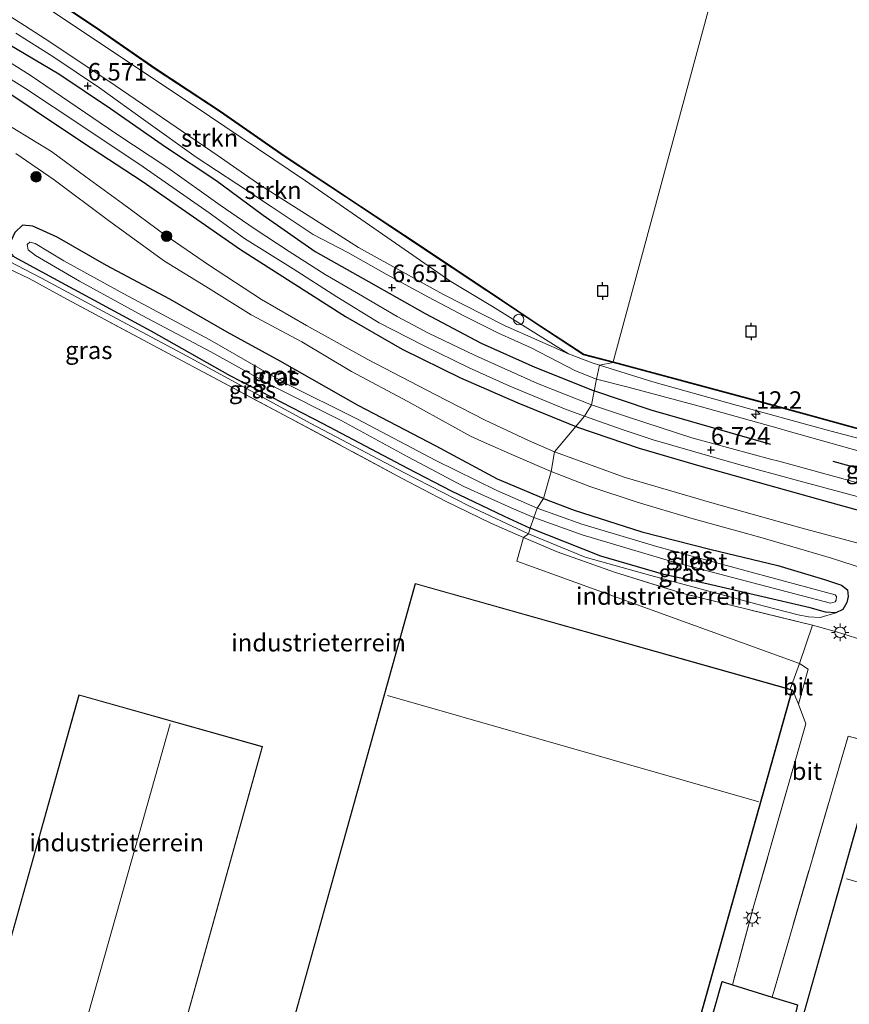
# Model space of a CAD drawing. Units: metres. Extents: x 119993 to 129528, y 399998 to 406250.
# Drawn here: x 123175 to 123293, y 403478 to 403619 of the extents above; entities that cross this region are included whole.
import ezdxf
from ezdxf.enums import TextEntityAlignment as Align

# ---------------------------------------------------------------- set-up
doc = ezdxf.new("R2010")
doc.units = ezdxf.units.M
doc.linetypes.add('IE-TERREINAFSCHEIDING', pattern=[10, 8, -2])
doc.layers.get('0').update_dxf_attribs({"lineweight": 25})
for name, color, linetype, lineweight in [('B-ME-AM-KILOMETR-S-B1', 7, 'Continuous', 18), ('B-ME-GR-BOOM-S-B1', 93, 'Continuous', 18), ('B-ME-GR-STRUIKEN-GV-B6', 93, 'Continuous', 18), ('B-ME-GW-KRUINLIJN-L-B1', 93, 'Continuous', 18), ('B-ME-GW-TEENLIJN-L-B1', 93, 'Continuous', 18), ('B-ME-IE-GRASLAND-GV-B6', 93, 'Continuous', 18), ('B-ME-IE-GRONDWERKLIJN-GROND_INGERICHT-GV-B6', 253, 'Continuous', 18), ('B-ME-IE-HULPGEOMETRIE-L-B1', 53, 'Continuous', 18), ('B-ME-IE-INRICHTINGSELEMENT-S-B1', 253, 'Continuous', 18), ('B-ME-IE-MEUBILAIR_WEGMEUBILAIR-LICHTMAST-S-B1', 8, 'Continuous', 18), ('B-ME-IE-TERREINAFSCHEIDING-RASTERHEKWERK-L-B1', 8, 'IE-TERREINAFSCHEIDING', 18), ('B-ME-KG-KADASTRAAL-DAKRAND-L-B1', 13, 'Continuous', 18), ('B-ME-KG-KADASTRAAL-NOKLIJN-L-B1', 13, 'Continuous', 18), ('B-ME-OB-WATERLIJN-L-B1', 133, 'OB-WATERLIJN', 18), ('B-ME-OG-WATER-GV-B6', 153, 'Continuous', 18), ('B-ME-VH-VERH_SOORT-BITUMEN-GV-B6', 8, 'IE-TERREINAFSCHEIDING-NATUURLIJK-HOUTWAL', 18)]:
    doc.layers.add(name, color=color, linetype=linetype, lineweight=lineweight)
for name, color, linetype in [('B-ME-GR-BOMENRIJ-L-B1', 10, 'Continuous'), ('B-ME-GW-HOOGTEPUNT-S-B1', 10, 'Continuous'), ('B-ME-GW-INSTEEKWATERGANG-L-B1', 10, 'Continuous'), ('B-ME-KG-KADASTRAAL-OPNAMEDTMGRENS-L-B1', 10, 'Continuous'), ('B-ME-OB-BESCHOEIING-GV-B6', 10, 'Continuous'), ('B-ME-VV-AFMEERCONSTRUCTIE-S-B1', 10, 'Continuous')]:
    doc.layers.add(name, color=color, linetype=linetype)
doc.styles.add('NLCS-ISO', font='NLCS-ISO.TTF')
doc.linetypes.add('IE-TERREINAFSCHEIDING-NATUURLIJK-HOUTWAL', pattern='A,7,-1.5,[67,NLCS.SHX,S=0.75,R=45,X=0,Y=0],-1.5,7,-1.5,[70,NLCS.SHX,S=0.75,R=0,X=0,Y=0],-1.5', length=20)
doc.linetypes.add('OB-WATERLIJN', pattern='A,10,[32,NLCS.SHX,S=2,R=0,X=0,Y=0],-12', length=22)

# ---------------------------------------------------------------- blocks, each defined once
blk = doc.blocks.new('hecto')
for p, q in [((0, 0.625), (-0.625, 0)), ((0, -0.625), (0, 0.625)), ((-0.625, 0), (0.625, 0)), ((0.625, 0), (0, -0.625))]:
    blk.add_line(p, q)
blk = doc.blocks.new('hoogtepunt')
for p, q in [((-0.5, 0), (0.5, 0)), ((0, 0.5), (0, -0.5))]:
    blk.add_line(p, q)
blk = doc.blocks.new('boom')
h = blk.add_hatch(color=256)
edge = h.paths.add_edge_path()
edge.add_arc((0, 0), 0.75, 0, 360)
blk.add_circle((0, 0), 0.75)
blk = doc.blocks.new('lantaarnpaal')
for p, q in [((-0.75, 0), (-1.25, 0)), ((-0.88, 0.88), (-0.53, 0.53)), ((0, 0.75), (0, 1.25)), ((0.53, 0.53), (0.88, 0.88)), ((0.75, 0), (1.25, 0)), ((-0.53, -0.53), (-0.88, -0.88)), ((0, -0.75), (0, -1.25)), ((0.53, -0.53), (0.88, -0.88))]:
    blk.add_line(p, q)
blk.add_circle((0, 0), 0.75)
blk = doc.blocks.new('meerpaal')
for p, q in [((-0.75, 0), (-1.25, 0)), ((0.75, 0.75), (-0.75, 0.75)), ((-0.75, 0.75), (-0.75, -0.75)), ((0.75, -0.75), (0.75, 0.75)), ((0.75, 0), (1.25, 0)), ((-0.75, -0.75), (0.75, -0.75))]:
    blk.add_line(p, q)
blk = doc.blocks.new('dtb')
blk.add_circle((0, 0), 0.75)

msp = doc.modelspace()

# ---------------------------------------------------------------- linework, layer by layer
at = {"layer": 'B-ME-GR-BOMENRIJ-L-B1'}
for points in [[(123026.236, 403653.289, 6.667), (123034.956, 403651.261, 6.667), (123051.901, 403646.434, 6.699), (123068.844, 403641.854, 6.719), (123085.794, 403637.295, 6.699), (123103.565, 403632.553, 6.715), (123121.698, 403627.287, 6.735), (123138.812, 403622.765, 6.795), (123146.795, 403620.387, 6.791), (123154.209, 403617.842, 6.791), (123161.885, 403614.847, 6.787), (123169.99, 403610.655, 6.775), (123176.944, 403606.003, 6.763), (123183.872, 403601.424, 6.779), (123192.377, 403595.845, 6.827), (123206.449, 403586.076, 6.783), (123221.423, 403576.522, 6.707), (123229.531, 403571.871, 6.687), (123237.867, 403567.775, 6.695), (123246.077, 403564.188, 6.687), (123254.613, 403560.694, 6.747)], [(123172.193, 403616.062, 6.607), (123180.466, 403611.166, 6.615), (123187.863, 403606.222, 6.627), (123195.729, 403600.741, 6.631), (123202.887, 403595.969, 6.623), (123209.67, 403591.003, 6.619), (123217.09, 403585.808, 6.631), (123224.723, 403581.528, 6.667), (123232.799, 403576.936, 6.671), (123240.818, 403572.725, 6.675), (123248.504, 403569.3, 6.675), (123256.749, 403565.998, 6.707)], [(123256.749, 403565.998, 6.707), (123265.071, 403563.18, 6.74), (123282.182, 403558.293, 6.76)], [(123254.613, 403560.694, 6.747), (123263.412, 403557.711, 6.792), (123272.199, 403555.125, 6.772), (123288.876, 403550.455, 6.764), (123298.322, 403547.855, 6.756), (123315.374, 403543.166, 6.748), (123332.518, 403538.495, 6.752), (123349.718, 403533.776, 6.7), (123367.066, 403529.098, 6.664), (123375.601, 403526.92, 6.68), (123384.493, 403523.739, 6.684), (123391.75, 403520.159, 6.7), (123398.937, 403515.31, 6.736), (123404.964, 403510.875, 6.756), (123410.976, 403504.379, 6.756), (123416.089, 403497.701, 6.752), (123420.511, 403489.951, 6.756), (123423.687, 403482.313, 6.756), (123426.124, 403475.502, 6.756)], [(123334.303, 403543.951, 6.752), (123316.886, 403548.784, 6.696), (123308.286, 403551.107, 6.724), (123291.131, 403555.81, 6.776)]]:
    msp.add_polyline3d(points, dxfattribs=at)
at = {"layer": 'B-ME-GR-STRUIKEN-GV-B6'}
for points in [[(123163.061, 403624.897, 5.613), (123174.804, 403622.652, 5.61), (123179.294, 403620.278, 5.526), (123199.666, 403606.682, 5.538), (123215.726, 403595.867, 5.702), (123236.5, 403581.515, 5.594), (123242.421, 403577.94, 5.566), (123253.323, 403571.173, 5.49), (123244.268, 403575.177, 5.646), (123235.334, 403579.686, 5.662), (123223.301, 403586.352, 5.742), (123216.633, 403590.587, 5.742), (123209.352, 403595.235, 5.742), (123203.104, 403599.56, 5.742), (123188.527, 403609.487, 5.742), (123179.307, 403615.664, 5.742), (123175.57, 403618.064, 5.738), (123170.687, 403621.118, 5.722), (123166.615, 403623.507, 5.622), (123163.061, 403624.897, 5.613)], [(123170.687, 403621.118, 5.722), (123175.57, 403618.064, 5.738), (123179.307, 403615.664, 5.742), (123188.527, 403609.487, 5.742), (123203.104, 403599.56, 5.742), (123209.352, 403595.235, 5.742), (123216.633, 403590.587, 5.742), (123223.301, 403586.352, 5.742), (123235.334, 403579.686, 5.662), (123244.268, 403575.177, 5.646), (123253.323, 403571.173, 5.49), (123256.666, 403569.882, 5.49), (123257.712, 403569.555, 5.494), (123257.311, 403567.589, 6.527)], [(123257.311, 403567.589, 6.527), (123254.305, 403568.767, 6.551), (123247.946, 403572.049, 6.507), (123243.284, 403574.111, 6.507), (123238.446, 403576.557, 6.503), (123233.288, 403579.26, 6.503), (123227.227, 403582.554, 6.491), (123221.789, 403585.659, 6.459), (123216.829, 403588.226, 6.515), (123210.813, 403592.208, 6.559), (123205.896, 403595.469, 6.583), (123200.09, 403599.263, 6.587), (123192.912, 403604.393, 6.591), (123186.279, 403609.152, 6.567), (123179.605, 403613.654, 6.531), (123174.313, 403616.989, 6.543)]]:
    msp.add_polyline3d(points, dxfattribs=at)
at = {"layer": 'B-ME-GW-INSTEEKWATERGANG-L-B1'}
for points in [[(123249.748, 403550.53, 4.681), (123243.161, 403553.277, 4.681), (123234.387, 403557.991, 4.685), (123223.266, 403563.792, 4.689), (123212.113, 403570.147, 4.693), (123204.54, 403574.265, 4.777), (123196.35, 403578.969, 4.805), (123187.278, 403583.795, 4.821), (123180.248, 403587.839, 4.817), (123176.746, 403589.42, 4.805), (123175.258, 403589.537, 4.781), (123174.204, 403588.517, 4.785), (123173.598, 403587.259, 4.773), (123173.339, 403585.891, 4.789), (123174.084, 403585.038, 4.797), (123180.844, 403581.359, 4.777), (123193.596, 403574.446, 4.781), (123204.919, 403568.094, 4.769), (123218.198, 403561.232, 4.725), (123230.285, 403554.867, 4.661), (123236.558, 403551.627, 4.657), (123244.124, 403548.003, 4.621), (123247.838, 403546.296, 4.601)], [(123249.748, 403550.53, 4.681), (123254.096, 403548.861, 4.681), (123263.798, 403545.767, 4.681), (123273.511, 403543.296, 4.681), (123283.215, 403540.973, 4.681), (123289.899, 403538.97, 4.681), (123292.324, 403538.171, 4.677), (123293.19, 403537.467, 4.669), (123293.292, 403536.513, 4.649), (123293.076, 403535.681, 4.649), (123292.52, 403534.694, 4.649), (123291.485, 403534.21, 4.653), (123290.021, 403534.294, 4.673), (123287.828, 403534.92, 4.673), (123273.062, 403538.327, 4.673), (123266.95, 403539.681, 4.645), (123257.908, 403542.31, 4.645), (123247.838, 403546.296, 4.601)]]:
    msp.add_polyline3d(points, dxfattribs=at)
at = {"layer": 'B-ME-GW-KRUINLIJN-L-B1'}
for points in [[(123174.313, 403616.989, 6.543), (123179.605, 403613.654, 6.531), (123186.279, 403609.152, 6.567), (123192.912, 403604.393, 6.591), (123200.09, 403599.263, 6.587), (123205.896, 403595.469, 6.583), (123210.813, 403592.208, 6.559), (123216.829, 403588.226, 6.515), (123221.789, 403585.659, 6.459), (123227.227, 403582.554, 6.491), (123233.288, 403579.26, 6.503), (123238.446, 403576.557, 6.503), (123243.284, 403574.111, 6.507), (123247.946, 403572.049, 6.507), (123254.305, 403568.767, 6.551), (123257.311, 403567.589, 6.527)], [(123173.81, 403603.502, 6.338), (123179.417, 403600.056, 6.395), (123184.321, 403596.467, 6.503), (123189.579, 403592.641, 6.499), (123195.6, 403588.162, 6.451), (123201.864, 403583.905, 6.447), (123209.434, 403578.953, 6.447), (123215.88, 403575.208, 6.395), (123224.649, 403570.387, 6.375), (123234.239, 403565.368, 6.359), (123241.375, 403561.69, 6.367), (123247.567, 403558.809, 6.407), (123251.301, 403557.169, 6.411)], [(123247.586, 403545.46, 5.077), (123239.047, 403549.46, 5.213), (123229.784, 403554.233, 5.165), (123216.505, 403561.238, 5.201), (123198.73, 403570.905, 5.245), (123187.366, 403576.961, 5.221), (123178.012, 403581.969, 5.297), (123173.309, 403584.431, 5.273), (123171.077, 403585.377, 5.253), (123168.426, 403586.68, 5.113)], [(123283.39, 403560.54, 6.492), (123271.975, 403563.721, 6.532), (123261.843, 403566.446, 6.508), (123257.311, 403567.589, 6.527)], [(123283.39, 403560.54, 6.492), (123284.694, 403560.139, 6.492), (123299.261, 403556.066, 6.516), (123313.213, 403552.23, 6.52), (123319.186, 403550.627, 6.536), (123332.037, 403546.626, 6.525), (123334.957, 403545.645, 6.511), (123335.788, 403545.3, 6.578)], [(123251.301, 403557.169, 6.411), (123261.385, 403553.522, 6.484), (123273.793, 403549.916, 6.468), (123286.484, 403546.351, 6.436), (123302.13, 403542.144, 6.416)], [(123247.586, 403545.46, 5.077), (123255.702, 403542.125, 5.082), (123265.093, 403539.538, 5.082), (123281.12, 403535.221, 5.082), (123286.112, 403533.904, 5.082), (123287.606, 403533.61, 5.042), (123289.257, 403533.55, 4.866), (123291.485, 403534.21, 4.653)]]:
    msp.add_polyline3d(points, dxfattribs=at)
at = {"layer": 'B-ME-GW-TEENLIJN-L-B1'}
for points in [[(123170.687, 403621.118, 5.722), (123175.57, 403618.064, 5.738), (123179.307, 403615.664, 5.742), (123188.527, 403609.487, 5.742), (123203.104, 403599.56, 5.742), (123209.352, 403595.235, 5.742), (123216.633, 403590.587, 5.742), (123223.301, 403586.352, 5.742), (123235.334, 403579.686, 5.662), (123244.268, 403575.177, 5.646), (123253.323, 403571.173, 5.49), (123256.666, 403569.882, 5.49), (123257.712, 403569.555, 5.494)], [(123174.333, 403599.804, 5.029), (123179.791, 403596.032, 5.025), (123187.591, 403590.207, 5.021), (123195.55, 403584.403, 4.973), (123201.495, 403580.819, 4.957), (123207.963, 403576.734, 4.953), (123215.201, 403572.891, 4.957), (123222.314, 403568.654, 4.957), (123230.333, 403564.356, 4.933), (123239.296, 403559.44, 4.909), (123240.876, 403558.695, 4.913), (123246.063, 403556.426, 4.913), (123250.815, 403554.395, 4.909)], [(123336.112, 403546.349, 5.841), (123335.375, 403547.691, 5.803), (123333.746, 403548.303, 5.785), (123330.906, 403548.977, 5.7), (123322.783, 403551.341, 5.623), (123313.854, 403553.692, 5.659), (123302.558, 403557.033, 5.623), (123290.118, 403560.345, 5.571), (123276.927, 403563.929, 5.515), (123265.375, 403567.179, 5.503), (123257.712, 403569.555, 5.494)], [(123250.815, 403554.395, 4.909), (123256.338, 403552.241, 4.946), (123263.12, 403550.02, 4.934), (123270.769, 403547.716, 4.902), (123280.646, 403544.992, 4.898), (123290.869, 403542.006, 4.898), (123298.7, 403539.474, 4.882)]]:
    msp.add_polyline3d(points, dxfattribs=at)
at = {"layer": 'B-ME-IE-GRASLAND-GV-B6'}
for points in [[(123172.026, 403625.195, 5.45), (123176.31, 403624.023, 5.45), (123185.818, 403617.68, 5.45), (123194.255, 403611.855, 5.45), (123203.363, 403605.841, 5.45), (123212.779, 403599.337, 5.45), (123223.516, 403592.202, 5.45), (123231.887, 403586.645, 5.45), (123241.628, 403580.169, 5.45), (123248.196, 403575.787, 5.45), (123255.452, 403571.029, 5.45), (123259.665, 403569.961, 5.45), (123257.712, 403569.555, 5.494)], [(123257.712, 403569.555, 5.494), (123256.666, 403569.882, 5.49), (123253.323, 403571.173, 5.49), (123242.421, 403577.94, 5.566), (123236.5, 403581.515, 5.594), (123215.726, 403595.867, 5.702), (123199.666, 403606.682, 5.538), (123179.294, 403620.278, 5.526), (123174.804, 403622.652, 5.61)], [(123174.313, 403616.989, 6.543), (123179.605, 403613.654, 6.531), (123186.279, 403609.152, 6.567), (123192.912, 403604.393, 6.591), (123200.09, 403599.263, 6.587), (123205.896, 403595.469, 6.583), (123210.813, 403592.208, 6.559), (123216.829, 403588.226, 6.515), (123221.789, 403585.659, 6.459), (123227.227, 403582.554, 6.491), (123233.288, 403579.26, 6.503), (123238.446, 403576.557, 6.503), (123243.284, 403574.111, 6.507), (123247.946, 403572.049, 6.507), (123254.305, 403568.767, 6.551), (123257.311, 403567.589, 6.527), (123256.589, 403563.903, 6.627)], [(123256.589, 403563.903, 6.627), (123248.867, 403566.943, 6.635), (123239.877, 403571.001, 6.611), (123233.3, 403574.117, 6.635), (123228.827, 403576.512, 6.651), (123223.309, 403579.731, 6.635), (123218.527, 403582.506, 6.635), (123213.401, 403585.779, 6.635), (123208.381, 403589.096, 6.635), (123203.504, 403592.436, 6.635), (123196.035, 403597.74, 6.607), (123188.636, 403602.626, 6.611), (123182.037, 403607.105, 6.619), (123176.38, 403610.958, 6.567), (123171.925, 403613.754, 6.539)], [(123170.512, 403612.312, 6.643), (123175.732, 403609.063, 6.683), (123183.596, 403603.842, 6.683), (123192.507, 403597.896, 6.667), (123201.96, 403591.315, 6.663), (123207.021, 403587.65, 6.679), (123213.951, 403583.332, 6.703), (123220.211, 403579.333, 6.699), (123226.268, 403575.63, 6.715), (123232.5, 403572.433, 6.699), (123239.128, 403569.18, 6.687), (123244.906, 403566.565, 6.687), (123252.731, 403563.345, 6.711), (123255.585, 403562.301, 6.727), (123251.301, 403557.169, 6.411), (123247.567, 403558.809, 6.407), (123241.375, 403561.69, 6.367), (123234.239, 403565.368, 6.359), (123224.649, 403570.387, 6.375), (123215.88, 403575.208, 6.395), (123209.434, 403578.953, 6.447), (123201.864, 403583.905, 6.447), (123195.6, 403588.162, 6.451), (123189.579, 403592.641, 6.499), (123184.321, 403596.467, 6.503), (123179.417, 403600.056, 6.395), (123173.81, 403603.502, 6.338)], [(123173.81, 403603.502, 6.338), (123179.417, 403600.056, 6.395), (123184.321, 403596.467, 6.503), (123189.579, 403592.641, 6.499), (123195.6, 403588.162, 6.451), (123201.864, 403583.905, 6.447), (123209.434, 403578.953, 6.447), (123215.88, 403575.208, 6.395), (123224.649, 403570.387, 6.375), (123234.239, 403565.368, 6.359), (123241.375, 403561.69, 6.367), (123247.567, 403558.809, 6.407), (123251.301, 403557.169, 6.411), (123250.815, 403554.395, 4.909), (123246.063, 403556.426, 4.913), (123240.876, 403558.695, 4.913), (123239.296, 403559.44, 4.909), (123230.333, 403564.356, 4.933), (123222.314, 403568.654, 4.957), (123215.201, 403572.891, 4.957), (123207.963, 403576.734, 4.953), (123201.495, 403580.819, 4.957), (123195.55, 403584.403, 4.973), (123187.591, 403590.207, 5.021), (123179.791, 403596.032, 5.025), (123174.333, 403599.804, 5.029)], [(123174.333, 403599.804, 5.029), (123179.791, 403596.032, 5.025), (123187.591, 403590.207, 5.021), (123195.55, 403584.403, 4.973), (123201.495, 403580.819, 4.957), (123207.963, 403576.734, 4.953), (123215.201, 403572.891, 4.957), (123222.314, 403568.654, 4.957), (123230.333, 403564.356, 4.933), (123239.296, 403559.44, 4.909), (123240.876, 403558.695, 4.913), (123246.063, 403556.426, 4.913), (123250.815, 403554.395, 4.909), (123249.748, 403550.53, 4.681), (123243.161, 403553.277, 4.681), (123234.387, 403557.991, 4.685), (123223.266, 403563.792, 4.689), (123212.113, 403570.147, 4.693), (123204.54, 403574.265, 4.777), (123196.35, 403578.969, 4.805), (123187.278, 403583.795, 4.821), (123180.248, 403587.839, 4.817), (123176.746, 403589.42, 4.805), (123175.258, 403589.537, 4.781), (123174.204, 403588.517, 4.785)], [(123174.204, 403588.517, 4.785), (123175.258, 403589.537, 4.781), (123176.746, 403589.42, 4.805), (123180.248, 403587.839, 4.817), (123187.278, 403583.795, 4.821), (123196.35, 403578.969, 4.805), (123204.54, 403574.265, 4.777), (123212.113, 403570.147, 4.693), (123223.266, 403563.792, 4.689), (123234.387, 403557.991, 4.685), (123243.161, 403553.277, 4.681), (123249.748, 403550.53, 4.681), (123248.848, 403549.142, 3.259), (123243.066, 403551.669, 3.255), (123234.345, 403555.97, 3.259), (123223.153, 403561.859, 3.259), (123212.825, 403567.009, 3.259), (123202.059, 403573.172, 3.259), (123189.742, 403579.763, 3.259), (123181.189, 403584.468, 3.259), (123177.081, 403586.957, 3.259), (123176.329, 403587.115, 3.259), (123175.956, 403586.782, 3.259), (123176.086, 403586.019, 3.259), (123177.15, 403585.208, 3.259), (123183.437, 403581.546, 3.259), (123192.392, 403576.638, 3.259), (123202.202, 403571.448, 3.259), (123210.957, 403566.619, 3.259), (123220.923, 403561.6, 3.259), (123230.355, 403556.456, 3.259), (123238.359, 403552.233, 3.259), (123245.12, 403549.2, 3.259), (123248.355, 403547.833, 3.259), (123247.838, 403546.296, 4.601)], [(123247.586, 403545.46, 5.077), (123239.047, 403549.46, 5.213), (123229.784, 403554.233, 5.165), (123216.505, 403561.238, 5.201), (123198.73, 403570.905, 5.245), (123187.366, 403576.961, 5.221), (123178.012, 403581.969, 5.297), (123173.309, 403584.431, 5.273), (123171.077, 403585.377, 5.253), (123168.426, 403586.68, 5.113), (123171.738, 403585.658, 4.865), (123174.084, 403585.038, 4.797), (123180.844, 403581.359, 4.777), (123193.596, 403574.446, 4.781), (123204.919, 403568.094, 4.769), (123218.198, 403561.232, 4.725), (123230.285, 403554.867, 4.661), (123236.558, 403551.627, 4.657), (123244.124, 403548.003, 4.621), (123247.838, 403546.296, 4.601), (123247.586, 403545.46, 5.077)], [(123173.309, 403584.431, 5.273), (123178.012, 403581.969, 5.297), (123187.366, 403576.961, 5.221), (123198.73, 403570.905, 5.245), (123216.505, 403561.238, 5.201), (123229.784, 403554.233, 5.165), (123239.047, 403549.46, 5.213), (123247.586, 403545.46, 5.077), (123246.861, 403544.943, 4.909), (123242.207, 403546.996, 5.045), (123235.732, 403550.139, 5.041), (123229.514, 403553.399, 5.077), (123213.461, 403562.016, 5.173), (123194.625, 403572.022, 5.129), (123181.612, 403578.972, 5.205), (123176.234, 403581.934, 5.225), (123173.414, 403583.288, 5.225)], [(123247.838, 403546.296, 4.601), (123244.124, 403548.003, 4.621), (123236.558, 403551.627, 4.657), (123230.285, 403554.867, 4.661), (123218.198, 403561.232, 4.725), (123204.919, 403568.094, 4.769), (123193.596, 403574.446, 4.781), (123180.844, 403581.359, 4.777), (123174.084, 403585.038, 4.797)], [(123335.788, 403545.3, 6.578), (123334.957, 403545.645, 6.511), (123332.037, 403546.626, 6.525), (123319.186, 403550.627, 6.536), (123313.213, 403552.23, 6.52), (123299.261, 403556.066, 6.516), (123284.694, 403560.139, 6.492), (123283.39, 403560.54, 6.492), (123271.975, 403563.721, 6.532), (123261.843, 403566.446, 6.508), (123257.311, 403567.589, 6.527), (123257.712, 403569.555, 5.494), (123265.375, 403567.179, 5.503), (123276.927, 403563.929, 5.515), (123290.118, 403560.345, 5.571), (123302.558, 403557.033, 5.623), (123313.854, 403553.692, 5.659), (123322.783, 403551.341, 5.623), (123330.906, 403548.977, 5.7), (123333.746, 403548.303, 5.785), (123335.375, 403547.691, 5.803), (123336.112, 403546.349, 5.841), (123335.788, 403545.3, 6.578)], [(123302.558, 403557.033, 5.623), (123290.118, 403560.345, 5.571), (123276.927, 403563.929, 5.515), (123265.375, 403567.179, 5.503), (123257.712, 403569.555, 5.494), (123259.665, 403569.961, 5.45), (123280.028, 403564.483, 5.45), (123289.922, 403561.745, 5.45), (123310.923, 403555.959, 5.45)], [(123335.788, 403545.3, 6.578), (123335.704, 403544.988, 6.575), (123335.997, 403544.931, 6.577), (123335.165, 403541.673, 6.642), (123326.597, 403544.092, 6.672), (123308.018, 403549.123, 6.668), (123295.859, 403552.414, 6.652), (123283.373, 403555.843, 6.648), (123282.194, 403556.136, 6.644), (123270.929, 403559.209, 6.672), (123261.86, 403562.146, 6.66), (123256.589, 403563.903, 6.627), (123257.311, 403567.589, 6.527), (123261.843, 403566.446, 6.508), (123271.975, 403563.721, 6.532), (123283.39, 403560.54, 6.492), (123284.694, 403560.139, 6.492), (123299.261, 403556.066, 6.516), (123313.213, 403552.23, 6.52), (123319.186, 403550.627, 6.536), (123332.037, 403546.626, 6.525), (123334.957, 403545.645, 6.511), (123335.788, 403545.3, 6.578)], [(123302.13, 403542.144, 6.416), (123286.484, 403546.351, 6.436), (123273.793, 403549.916, 6.468), (123261.385, 403553.522, 6.484), (123251.301, 403557.169, 6.411), (123255.585, 403562.301, 6.727), (123260.845, 403560.426, 6.736), (123265.426, 403558.914, 6.736), (123271.023, 403557.308, 6.732), (123277.667, 403555.389, 6.732), (123285.703, 403553.178, 6.712), (123296.516, 403550.275, 6.688)], [(123298.7, 403539.474, 4.882), (123290.869, 403542.006, 4.898), (123280.646, 403544.992, 4.898), (123270.769, 403547.716, 4.902), (123263.12, 403550.02, 4.934), (123256.338, 403552.241, 4.946), (123250.815, 403554.395, 4.909), (123251.301, 403557.169, 6.411), (123261.385, 403553.522, 6.484), (123273.793, 403549.916, 6.468), (123286.484, 403546.351, 6.436), (123302.13, 403542.144, 6.416)], [(123301.561, 403528.326, 4.765), (123291.599, 403531.5, 4.87), (123288.174, 403532.417, 5.002), (123269.673, 403536.967, 4.97), (123259.854, 403540.01, 4.958), (123251.691, 403542.923, 4.95), (123246.861, 403544.943, 4.909), (123247.586, 403545.46, 5.077), (123255.702, 403542.125, 5.082), (123265.093, 403539.538, 5.082), (123281.12, 403535.221, 5.082), (123286.112, 403533.904, 5.082), (123287.606, 403533.61, 5.042), (123289.257, 403533.55, 4.866), (123291.485, 403534.21, 4.653), (123292.52, 403534.694, 4.649), (123293.076, 403535.681, 4.649), (123293.292, 403536.513, 4.649), (123293.19, 403537.467, 4.669), (123292.324, 403538.171, 4.677), (123289.899, 403538.97, 4.681), (123283.215, 403540.973, 4.681), (123273.511, 403543.296, 4.681), (123263.798, 403545.767, 4.681), (123254.096, 403548.861, 4.681), (123249.748, 403550.53, 4.681), (123250.815, 403554.395, 4.909), (123256.338, 403552.241, 4.946), (123263.12, 403550.02, 4.934), (123270.769, 403547.716, 4.902), (123280.646, 403544.992, 4.898), (123290.869, 403542.006, 4.898), (123298.7, 403539.474, 4.882)], [(123247.838, 403546.296, 4.601), (123248.355, 403547.833, 3.259), (123255.27, 403545.326, 3.259), (123268.225, 403541.48, 3.259), (123282.562, 403537.72, 3.259), (123290.764, 403535.592, 3.259), (123291.398, 403535.75, 3.259), (123291.57, 403536.014, 3.259), (123291.625, 403536.509, 3.259), (123291.397, 403536.783, 3.259), (123278.684, 403540.202, 3.259), (123266.087, 403543.626, 3.259), (123255.215, 403546.86, 3.259), (123248.848, 403549.142, 3.259), (123249.748, 403550.53, 4.681), (123254.096, 403548.861, 4.681), (123263.798, 403545.767, 4.681), (123273.511, 403543.296, 4.681), (123283.215, 403540.973, 4.681), (123289.899, 403538.97, 4.681), (123292.324, 403538.171, 4.677), (123293.19, 403537.467, 4.669), (123293.292, 403536.513, 4.649), (123293.076, 403535.681, 4.649), (123292.52, 403534.694, 4.649), (123291.485, 403534.21, 4.653), (123290.021, 403534.294, 4.673), (123287.828, 403534.92, 4.673), (123273.062, 403538.327, 4.673), (123266.95, 403539.681, 4.645), (123257.908, 403542.31, 4.645), (123247.838, 403546.296, 4.601)], [(123247.586, 403545.46, 5.077), (123247.838, 403546.296, 4.601), (123257.908, 403542.31, 4.645), (123266.95, 403539.681, 4.645), (123273.062, 403538.327, 4.673), (123287.828, 403534.92, 4.673), (123290.021, 403534.294, 4.673), (123291.485, 403534.21, 4.653), (123289.257, 403533.55, 4.866), (123287.606, 403533.61, 5.042), (123286.112, 403533.904, 5.082), (123281.12, 403535.221, 5.082), (123265.093, 403539.538, 5.082), (123255.702, 403542.125, 5.082), (123247.586, 403545.46, 5.077)]]:
    msp.add_polyline3d(points, dxfattribs=at)
at = {"layer": 'B-ME-IE-GRONDWERKLIJN-GROND_INGERICHT-GV-B6'}
for points in [[(123173.414, 403583.288, 5.225), (123176.234, 403581.934, 5.225), (123181.612, 403578.972, 5.205), (123194.625, 403572.022, 5.129), (123213.461, 403562.016, 5.173), (123229.514, 403553.399, 5.077), (123235.732, 403550.139, 5.041), (123242.207, 403546.996, 5.045), (123246.861, 403544.943, 4.909), (123245.92, 403541.583, 4.901)], [(123286.318, 403526.955, 4.901), (123245.92, 403541.583, 4.901), (123246.861, 403544.943, 4.909), (123251.691, 403542.923, 4.95), (123259.854, 403540.01, 4.958), (123269.673, 403536.967, 4.97), (123288.174, 403532.417, 5.002), (123286.318, 403526.955, 4.901)], [(123245.92, 403541.583, 4.901), (123286.318, 403526.955, 4.901), (123284.991, 403523.288, 4.817), (123231.392, 403538.388, 4.889), (123209.771, 403460.852, 4.889), (123263.496, 403445.729, 4.889), (123285.303, 403523.2, 4.889), (123286.193, 403521.18, 4.869), (123287.222, 403518.356, 4.775), (123279.807, 403492.412, 4.808), (123276.725, 403481.098, 5.022), (123275.287, 403481.547, 5.025), (123264.587, 403443.987, 5.025), (123208.54, 403459.127, 5.025), (123134.142, 403482.665, 5.053)], [(123286.041, 403478.244, 5.01), (123282.398, 403479.327, 5.01), (123293.258, 403516.588, 4.745), (123298.215, 403515.259, 4.701), (123301.561, 403528.326, 4.765), (123302.175, 403530.454, 4.716), (123328.912, 403523.096, 5.106), (123354.151, 403515.768, 5.106)], [(123183.33, 403522.49, 4.989), (123170.542, 403477.077, 4.989), (123196.925, 403469.737, 4.989), (123209.59, 403515.114, 4.989), (123183.33, 403522.49, 4.989)], [(123286.705, 403476.204, 5.022), (123344.378, 403459.609, 5.022), (123349.778, 403478.91, 5.022), (123350.312, 403478.751, 5.022), (123399.993, 403464.481, 5.022), (123402.317, 403472.635, 5.022), (123376.358, 403497.954, 5.022), (123356.674, 403503.636, 5.022), (123355.114, 403498.678, 5.022), (123355.041, 403498.433, 5.022), (123297.672, 403515.044, 5.022), (123286.705, 403476.204, 5.022)]]:
    msp.add_polyline3d(points, dxfattribs=at)
at = {"layer": 'B-ME-IE-HULPGEOMETRIE-L-B1'}
msp.add_polyline3d([(123286.193, 403521.18, 4.869), (123287.564, 403526.162, 4.849), (123286.318, 403526.955, 4.901), (123245.92, 403541.583, 4.901), (123246.861, 403544.943, 4.909), (123247.586, 403545.46, 5.077), (123247.838, 403546.296, 4.601), (123248.355, 403547.833, 3.259), (123248.848, 403549.142, 3.259), (123249.748, 403550.53, 4.681), (123250.815, 403554.395, 4.909), (123251.301, 403557.169, 6.411), (123255.585, 403562.301, 6.727), (123256.589, 403563.903, 6.627), (123257.311, 403567.589, 6.527), (123257.712, 403569.555, 5.494), (123259.665, 403569.961, 5.45), (123259.689, 403570.057, 5.082), (123280.077, 403645.324, 5.082)], dxfattribs=at)
at = {"layer": 'B-ME-IE-TERREINAFSCHEIDING-RASTERHEKWERK-L-B1'}
for p, q in [((123288.174, 403532.417, 5.002), (123291.599, 403531.5, 4.87)), ((123284.991, 403523.288, 4.817), (123286.318, 403526.955, 4.901))]:
    msp.add_line(p, q, dxfattribs=at)
for points in [[(123246.861, 403544.943, 4.909), (123242.207, 403546.996, 5.045), (123235.732, 403550.139, 5.041), (123229.514, 403553.399, 5.077), (123213.461, 403562.016, 5.173), (123194.625, 403572.022, 5.129), (123181.612, 403578.972, 5.205), (123176.234, 403581.934, 5.225), (123173.414, 403583.288, 5.225), (123171.404, 403584.088, 5.205), (123166.009, 403585.833, 5.297), (123143.669, 403592.168, 5.145), (123135.519, 403563.801, 5.117), (123129.575, 403542.575, 5.077)], [(123246.861, 403544.943, 4.909), (123251.691, 403542.923, 4.95), (123259.854, 403540.01, 4.958), (123269.673, 403536.967, 4.97), (123288.174, 403532.417, 5.002), (123286.318, 403526.955, 4.901)], [(123302.175, 403530.454, 4.716), (123301.561, 403528.326, 4.765), (123298.215, 403515.259, 4.701), (123293.258, 403516.588, 4.745), (123282.398, 403479.327, 5.01)], [(123285.303, 403523.2, 4.889), (123286.193, 403521.18, 4.869), (123287.222, 403518.356, 4.775), (123279.807, 403492.412, 4.808), (123276.725, 403481.098, 5.022)]]:
    msp.add_polyline3d(points, dxfattribs=at)
at = {"layer": 'B-ME-KG-KADASTRAAL-DAKRAND-L-B1'}
for points in [[(123209.832, 403460.887, 14.243), (123263.461, 403445.791, 14.243), (123285.241, 403523.165, 14.243), (123231.427, 403538.326, 14.243), (123209.832, 403460.887, 14.243)], [(123209.529, 403515.079, 11.276), (123183.365, 403522.428, 11.276), (123170.604, 403477.112, 11.276), (123196.89, 403469.799, 11.276), (123209.529, 403515.079, 11.276)], [(123350.326, 403478.799, 11.519), (123349.744, 403478.972, 15.082), (123344.343, 403459.671, 15.082), (123286.767, 403476.238, 15.08), (123297.706, 403514.982, 15.08), (123355.065, 403498.374, 14.763), (123355.16, 403498.658, 11.855), (123356.707, 403503.574, 11.859), (123376.332, 403497.909, 11.86), (123402.261, 403472.62, 11.629), (123399.959, 403464.543, 11.629), (123350.326, 403478.799, 11.519)]]:
    msp.add_polyline3d(points, dxfattribs=at)
at = {"layer": 'B-ME-KG-KADASTRAAL-NOKLIJN-L-B1'}
for p, q in [((123280.493, 403507.222, 18.752), (123227.419, 403522.389, 18.752)), ((123183.792, 403473.878, 13.691), (123196.368, 403518.364, 13.691)), ((123293.053, 403496.232, 15.109), (123349.39, 403479.921, 15.109))]:
    msp.add_line(p, q, dxfattribs=at)
at = {"layer": 'B-ME-KG-KADASTRAAL-OPNAMEDTMGRENS-L-B1'}
for points in [[(122897.486, 403618.222, 6.046), (122920.847, 403611.257, 5.986), (122921.622, 403611.054, 5.353), (122993.314, 403591.227, 5.305), (122987.516, 403567.438, 5.305), (123086.595, 403540.826, 5.305), (123089.668, 403552.411, 5.305), (123102.559, 403549.021, 5.277), (123106.071, 403548.32, 3.015), (123116.009, 403546.046, 3.055), (123118.693, 403544.94, 4.785), (123129.575, 403542.575, 5.077), (123134.715, 403541.094, 5.069), (123122.536, 403492.741, 5.069), (123134.142, 403482.665, 5.053), (123208.54, 403459.127, 5.025), (123264.587, 403443.987, 5.025), (123275.287, 403481.547, 5.025)], [(123275.287, 403481.547, 5.025), (123276.725, 403481.098, 5.022), (123282.398, 403479.327, 5.01), (123286.041, 403478.244, 5.01), (123285.474, 403475.723, 5.01), (123344.771, 403457.966, 4.97), (123347.577, 403419.7, 4.918), (123383.143, 403409.461, 4.922), (123386.403, 403401.059, 4.834), (123389.594, 403396.681, 4.818), (123401.704, 403379.412, 4.737), (123404.606, 403375.394, 4.737), (123418.276, 403368.423, 4.621), (123456.045, 403350.04, 5.05), (123452.851, 403313.177, 5.05), (123549.278, 403303.973, 4.87), (123551.849, 403329.708, 4.87), (123566.646, 403334.308, 4.87)]]:
    msp.add_polyline3d(points, dxfattribs=at)
at = {"layer": 'B-ME-OB-BESCHOEIING-GV-B6'}
for points in [[(123259.665, 403569.961, 5.45), (123255.452, 403571.029, 5.45), (123248.196, 403575.787, 5.45), (123241.628, 403580.169, 5.45), (123231.887, 403586.645, 5.45), (123223.516, 403592.202, 5.45), (123212.779, 403599.337, 5.45), (123203.363, 403605.841, 5.45), (123194.255, 403611.855, 5.45), (123185.818, 403617.68, 5.45), (123176.31, 403624.023, 5.45), (123172.026, 403625.195, 5.45)], [(123172.052, 403625.291, 5.082), (123176.352, 403624.115, 5.082), (123185.874, 403617.762, 5.082), (123194.311, 403611.937, 5.082), (123203.419, 403605.923, 5.082), (123212.835, 403599.419, 5.082), (123223.572, 403592.286, 5.082), (123231.943, 403586.729, 5.082), (123241.684, 403580.253, 5.082), (123248.252, 403575.871, 5.082), (123255.492, 403571.121, 5.082), (123259.689, 403570.057, 5.082), (123259.665, 403569.961, 5.45)], [(123259.665, 403569.961, 5.45), (123259.689, 403570.057, 5.082), (123280.054, 403564.579, 5.082), (123289.949, 403561.841, 5.082), (123310.95, 403556.055, 5.082)], [(123310.923, 403555.959, 5.45), (123289.922, 403561.745, 5.45), (123280.028, 403564.483, 5.45), (123259.665, 403569.961, 5.45)]]:
    msp.add_polyline3d(points, dxfattribs=at)
at = {"layer": 'B-ME-OB-WATERLIJN-L-B1'}
for points in [[(123172.052, 403625.291, 5.082), (123176.352, 403624.115, 5.082), (123185.874, 403617.762, 5.082), (123194.311, 403611.937, 5.082), (123203.419, 403605.923, 5.082), (123212.835, 403599.419, 5.082), (123223.572, 403592.286, 5.082), (123231.943, 403586.729, 5.082), (123241.684, 403580.253, 5.082), (123248.252, 403575.871, 5.082), (123255.492, 403571.121, 5.082), (123259.689, 403570.057, 5.082)], [(123259.689, 403570.057, 5.082), (123280.054, 403564.579, 5.082), (123289.949, 403561.841, 5.082), (123310.95, 403556.055, 5.082)]]:
    msp.add_polyline3d(points, dxfattribs=at)
at = {"layer": 'B-ME-OG-WATER-GV-B6'}
for points in [[(123169.113, 403675.742, 5.082), (123184.683, 403671.458, 5.082), (123205.441, 403665.754, 5.082), (123221.545, 403661.383, 5.082), (123240.226, 403656.235, 5.082), (123258.638, 403651.186, 5.082), (123276.945, 403646.206, 5.082), (123277.82, 403645.96, 5.082), (123280.077, 403645.324, 5.082), (123259.689, 403570.057, 5.082)], [(123310.95, 403556.055, 5.082), (123289.949, 403561.841, 5.082), (123280.054, 403564.579, 5.082), (123259.689, 403570.057, 5.082), (123280.077, 403645.324, 5.082), (123311.497, 403636.776, 5.082)], [(123259.689, 403570.057, 5.082), (123255.492, 403571.121, 5.082), (123248.252, 403575.871, 5.082), (123241.684, 403580.253, 5.082), (123231.943, 403586.729, 5.082), (123223.572, 403592.286, 5.082), (123212.835, 403599.419, 5.082), (123203.419, 403605.923, 5.082), (123194.311, 403611.937, 5.082), (123185.874, 403617.762, 5.082), (123176.352, 403624.115, 5.082), (123172.052, 403625.291, 5.082)], [(123248.848, 403549.142, 3.259), (123248.355, 403547.833, 3.259), (123245.12, 403549.2, 3.259), (123238.359, 403552.233, 3.259), (123230.355, 403556.456, 3.259), (123220.923, 403561.6, 3.259), (123210.957, 403566.619, 3.259), (123202.202, 403571.448, 3.259), (123192.392, 403576.638, 3.259), (123183.437, 403581.546, 3.259), (123177.15, 403585.208, 3.259), (123176.086, 403586.019, 3.259), (123175.956, 403586.782, 3.259), (123176.329, 403587.115, 3.259), (123177.081, 403586.957, 3.259), (123181.189, 403584.468, 3.259), (123189.742, 403579.763, 3.259), (123202.059, 403573.172, 3.259), (123212.825, 403567.009, 3.259), (123223.153, 403561.859, 3.259), (123234.345, 403555.97, 3.259), (123243.066, 403551.669, 3.255), (123248.848, 403549.142, 3.259)], [(123248.355, 403547.833, 3.259), (123248.848, 403549.142, 3.259), (123255.215, 403546.86, 3.259), (123266.087, 403543.626, 3.259), (123278.684, 403540.202, 3.259), (123291.397, 403536.783, 3.259), (123291.625, 403536.509, 3.259), (123291.57, 403536.014, 3.259), (123291.398, 403535.75, 3.259), (123290.764, 403535.592, 3.259), (123282.562, 403537.72, 3.259), (123268.225, 403541.48, 3.259), (123255.27, 403545.326, 3.259), (123248.355, 403547.833, 3.259)]]:
    msp.add_polyline3d(points, dxfattribs=at)
at = {"layer": 'B-ME-VH-VERH_SOORT-BITUMEN-GV-B6'}
for points in [[(123171.925, 403613.754, 6.539), (123176.38, 403610.958, 6.567), (123182.037, 403607.105, 6.619), (123188.636, 403602.626, 6.611), (123196.035, 403597.74, 6.607), (123203.504, 403592.436, 6.635), (123208.381, 403589.096, 6.635), (123213.401, 403585.779, 6.635), (123218.527, 403582.506, 6.635), (123223.309, 403579.731, 6.635), (123228.827, 403576.512, 6.651), (123233.3, 403574.117, 6.635), (123239.877, 403571.001, 6.611), (123248.867, 403566.943, 6.635), (123256.589, 403563.903, 6.627), (123255.585, 403562.301, 6.727)], [(123255.585, 403562.301, 6.727), (123252.731, 403563.345, 6.711), (123244.906, 403566.565, 6.687), (123239.128, 403569.18, 6.687), (123232.5, 403572.433, 6.699), (123226.268, 403575.63, 6.715), (123220.211, 403579.333, 6.699), (123213.951, 403583.332, 6.703), (123207.021, 403587.65, 6.679), (123201.96, 403591.315, 6.663), (123192.507, 403597.896, 6.667), (123183.596, 403603.842, 6.683), (123175.732, 403609.063, 6.683), (123170.512, 403612.312, 6.643)], [(123296.516, 403550.275, 6.688), (123285.703, 403553.178, 6.712), (123277.667, 403555.389, 6.732), (123271.023, 403557.308, 6.732), (123265.426, 403558.914, 6.736), (123260.845, 403560.426, 6.736), (123255.585, 403562.301, 6.727), (123256.589, 403563.903, 6.627), (123261.86, 403562.146, 6.66), (123270.929, 403559.209, 6.672), (123282.194, 403556.136, 6.644), (123283.373, 403555.843, 6.648), (123295.859, 403552.414, 6.652)], [(123276.725, 403481.098, 5.022), (123279.807, 403492.412, 4.808), (123287.222, 403518.356, 4.775), (123286.193, 403521.18, 4.869), (123287.564, 403526.162, 4.849), (123286.318, 403526.955, 4.901), (123288.174, 403532.417, 5.002), (123291.599, 403531.5, 4.87), (123301.561, 403528.326, 4.765), (123298.215, 403515.259, 4.701), (123293.258, 403516.588, 4.745), (123282.398, 403479.327, 5.01), (123276.725, 403481.098, 5.022)], [(123286.193, 403521.18, 4.869), (123285.303, 403523.2, 4.889), (123284.991, 403523.288, 4.817), (123286.318, 403526.955, 4.901), (123287.564, 403526.162, 4.849), (123286.193, 403521.18, 4.869)]]:
    msp.add_polyline3d(points, dxfattribs=at)

# ---------------------------------------------------------------- block references
at = {"layer": 'B-ME-AM-KILOMETR-S-B1', "rotation": 90}
msp.add_blockref('hecto', (123280.08, 403562.555, 6.596), dxfattribs=at)
at = {"layer": 'B-ME-GR-BOOM-S-B1', "rotation": 90}
for p in [(123177.217, 403596.46, 5.506), (123195.859, 403587.979, 6.367)]:
    msp.add_blockref('boom', p, dxfattribs=at)
at = {"layer": 'B-ME-GW-HOOGTEPUNT-S-B1', "rotation": 90}
for p in [(123184.594, 403609.43, 6.571), (123184.594, 403609.43, 6.571), (123228.07, 403580.655, 6.651), (123228.07, 403580.655, 6.651), (123273.646, 403557.453, 6.724), (123273.646, 403557.453, 6.724)]:
    msp.add_blockref('hoogtepunt', p, dxfattribs=at)
at = {"layer": 'B-ME-IE-INRICHTINGSELEMENT-S-B1', "rotation": 90}
msp.add_blockref('dtb', (123246.193, 403576.08, 9.582), dxfattribs=at)
at = {"layer": 'B-ME-IE-MEUBILAIR_WEGMEUBILAIR-LICHTMAST-S-B1', "rotation": 90}
for p in [(123292.115, 403531.411, 4.894), (123279.557, 403490.634, 4.926)]:
    msp.add_blockref('lantaarnpaal', p, dxfattribs=at)
at = {"layer": 'B-ME-VV-AFMEERCONSTRUCTIE-S-B1', "rotation": 90}
for p in [(123258.176, 403580.162, 9.582), (123279.394, 403574.366, 8.599)]:
    msp.add_blockref('meerpaal', p, dxfattribs=at)

# ---------------------------------------------------------------- texts
at = {"layer": 'B-ME-AM-KILOMETR-S-B1', "ltscale": 0.2, "style": 'NLCS-ISO'}
msp.add_text('12.2', height=2.5, dxfattribs=at).set_placement((123280.08, 403562.555, 6.596), align=Align.BOTTOM_LEFT)
at = {"layer": 'B-ME-GR-STRUIKEN-GV-B6', "ltscale": 0.2, "style": 'NLCS-ISO'}
for p in [(123202.0277, 403602.0169), (123211.0813, 403594.5509)]:
    msp.add_text('strkn', height=2.5, dxfattribs=at).set_placement(p, align=Align.MIDDLE_CENTER)
at = {"layer": 'B-ME-GW-HOOGTEPUNT-S-B1', "ltscale": 0.2, "style": 'NLCS-ISO'}
for s, p in [('6.571', (123184.594, 403609.43, 6.571)), ('6.571', (123184.594, 403609.43, 6.571)), ('6.651', (123228.07, 403580.655, 6.651)), ('6.651', (123228.07, 403580.655, 6.651)), ('6.724', (123273.646, 403557.453, 6.724)), ('6.724', (123273.646, 403557.453, 6.724))]:
    msp.add_text(s, height=2.5, dxfattribs=at).set_placement(p, align=Align.BOTTOM_LEFT)
at = {"layer": 'B-ME-IE-GRASLAND-GV-B6', "ltscale": 0.2, "style": 'NLCS-ISO'}
for p in [(123184.754, 403571.6915), (123211.5435, 403567.9165), (123208.132, 403566.07), (123296.293, 403554.631), (123270.565, 403542.37), (123269.5355, 403539.923)]:
    msp.add_text('gras', height=2.5, dxfattribs=at).set_placement(p, align=Align.MIDDLE_CENTER)
at = {"layer": 'B-ME-IE-GRONDWERKLIJN-GROND_INGERICHT-GV-B6', "ltscale": 0.2, "style": 'NLCS-ISO'}
for p in [(123266.8511, 403536.5941), (123217.5844, 403529.9362), (123188.7434, 403501.3816)]:
    msp.add_text('industrieterrein', height=2.5, dxfattribs=at).set_placement(p, align=Align.MIDDLE_CENTER)
at = {"layer": 'B-ME-OG-WATER-GV-B6', "ltscale": 0.2, "style": 'NLCS-ISO'}
for p in [(123210.3816, 403568.1673), (123272.0254, 403541.4764)]:
    msp.add_text('sloot', height=2.5, dxfattribs=at).set_placement(p, align=Align.MIDDLE_CENTER)
at = {"layer": 'B-ME-VH-VERH_SOORT-BITUMEN-GV-B6', "ltscale": 0.2, "style": 'NLCS-ISO'}
for p in [(123286.0937, 403523.6608), (123287.3661, 403511.5906)]:
    msp.add_text('bit', height=2.5, dxfattribs=at).set_placement(p, align=Align.MIDDLE_CENTER)

doc.saveas('drawing.dxf')
